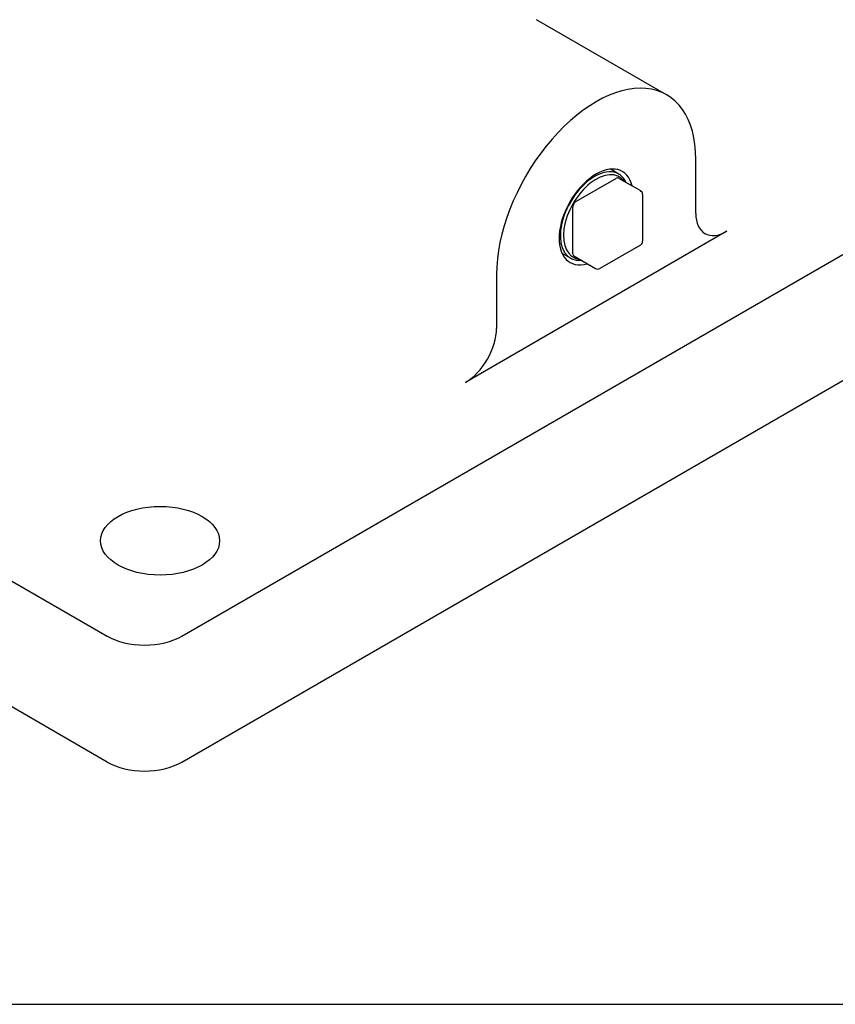
# Model space of a CAD drawing. Units: millimetres. Extents: x 186 to 2508, y 23 to 3269.
# Drawn here: x 944 to 1129, y 1879 to 2102 of the extents above; entities that cross this region are included whole.
import ezdxf

# ---------------------------------------------------------------- set-up
doc = ezdxf.new("R2010")
doc.units = ezdxf.units.MM
doc.header["$LTSCALE"] = 12
doc.layers.add('Sketch Geometry(Hillmar_metric)', color=7, linetype='Continuous', lineweight=25)
doc.layers.add('Visible Edges(Hillmar_metric)', color=7, linetype='Continuous', lineweight=25)

msp = doc.modelspace()

# ---------------------------------------------------------------- linework, layer by layer
at = {"layer": 'Sketch Geometry(Hillmar_metric)'}
msp.add_line((251.9937, 1878.6058), (1364.5772, 1878.6058), dxfattribs=at)
at = {"layer": 'Visible Edges(Hillmar_metric)'}
for p, q in [((1090.634, 2084.9801), (1061.1123, 2102.0245)), ((980.5888, 1962.1454), (1204.0345, 2091.1519)), ((1097.2614, 2058.0838), (1097.2614, 2070.3312)), ((1079.7804, 2066.9977), (1077.8559, 2068.1088)), ((1070.0378, 2060.7374), (1079.2302, 2066.0446)), ((1079.7302, 2066.0941), (1084.6799, 2063.2364)), ((980.5888, 1933.568), (1204.0345, 2062.5745)), ((1085.1799, 2062.3704), (1085.1799, 2051.7559)), ((1069.3307, 2048.8982), (1069.3307, 2059.5126)), ((1104.3325, 2054.0013), (1044.9355, 2019.7084)), ((1068.7804, 2047.9451), (1066.8559, 2049.0563)), ((1084.6799, 2050.8899), (1075.4875, 2045.5827)), ((1069.5378, 2048.4404), (1074.4875, 2045.5827)), ((1052.0066, 2044.2033), (1052.0066, 2031.9559)), ((873.8156, 2013.993), (963.6182, 1962.1454)), ((963.6182, 1933.568), (873.8156, 1985.4156))]:
    msp.add_line(p, q, dxfattribs=at)
for centre, start, end in [((1084.1799, 2062.3704), 0, 60), ((1084.1799, 2051.7559), 300, 0), ((1074.9875, 2046.4487), 240, 300)]:
    msp.add_arc(centre, 1, start, end, dxfattribs=at)
for centre, major_axis, start_param, end_param in [((1074.634, 2057.2673), (16, 27.7128), 5.49778714, 8.6393798), ((1074.634, 2057.2673), (-5.9531, -10.3111), 2.59838209, 6.82639587), ((1074.2804, 2057.4714), (5.5, 9.5263), 5.89760608, 9.81035719), ((1074.634, 2057.2673), (-5.25, -9.0933), 2.89893841, 6.52583955), ((1079.2302, 2065.2281), (0.5, 0.866), 0, 0.78539816), ((1070.0378, 2059.9209), (0.5, 0.866), 0.78539816, 2.35619449), ((1104.3325, 2062.1663), (-5, -8.6603), 5.49778714, 7.06858347), ((1070.0378, 2049.3064), (-0.5, -0.866), 5.49778714, 6.28318531), ((1044.9355, 2027.8734), (-5, -8.6603), 0.78539816, 2.35619449), ((972.1035, 1967.0444), (-12, 0), 0.78539816, 2.35619449), ((972.1035, 1938.467), (12, 0), 3.92699082, 5.49778714)]:
    msp.add_ellipse(centre, major_axis=major_axis, ratio=0.57735027, start_param=start_param, end_param=end_param, dxfattribs=at)
msp.add_ellipse((975.639, 1983.7826), major_axis=(13.5, 0), ratio=0.57735027, dxfattribs=at)

doc.saveas('drawing.dxf')
